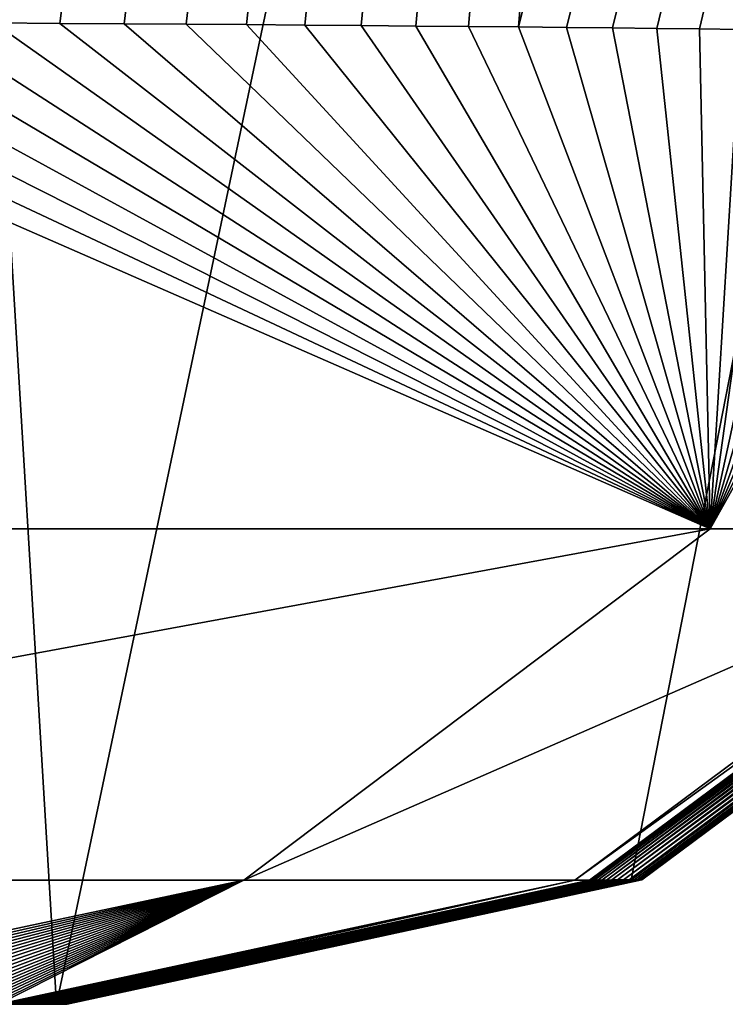
# Model space of a CAD drawing. Units: millimetres. Extents: x -520 to 520, y -10 to 858.
# Drawn here: x 346 to 349, y 720 to 724 of the extents above; entities that cross this region are included whole.
import ezdxf

# ---------------------------------------------------------------- set-up
doc = ezdxf.new("R2010")
doc.units = ezdxf.units.MM
doc.header["$LTSCALE"] = 65.185185
for name, color, linetype in [('111', 7, 'CONTINUOUS'), ('69', 7, 'CONTINUOUS'), ('76', 7, 'CONTINUOUS'), ('94', 7, 'CONTINUOUS')]:
    doc.layers.add(name, color=color, linetype=linetype)

msp = doc.modelspace()

# ---------------------------------------------------------------- linework, layer by layer
at = {"layer": '111', "linetype": 'Continuous'}
for points in [[(338.574, 848.9953), (346.3514, 720), (277.0811, 720), (338.574, 848.9953)], [(338.574, 848.9953), (373.5663, 848.9971), (346.3514, 720), (338.574, 848.9953)], [(373.5663, 848.9971), (348.4177, 720.4471), (346.3514, 720), (373.5663, 848.9971)], [(373.5663, 848.9971), (350.1167, 721.7104), (348.4177, 720.4471), (373.5663, 848.9971)]]:
    msp.add_3dface(points, dxfattribs=at)
at = {"layer": '69', "linetype": 'Continuous'}
for points in [[(343.924, 723.5391, 340.7646), (350.9111, 759.3428, 346.6899), (343.6121, 723.5404, 341.3728), (343.924, 723.5391, 340.7646)], [(344.2277, 723.5378, 340.1566), (350.9111, 759.3428, 346.6899), (343.924, 723.5391, 340.7646), (344.2277, 723.5378, 340.1566)], [(344.5234, 723.5364, 339.5489), (350.9111, 759.3428, 346.6899), (344.2277, 723.5378, 340.1566), (344.5234, 723.5364, 339.5489)], [(344.811, 723.535, 338.9415), (350.9111, 759.3428, 346.6899), (344.5234, 723.5364, 339.5489), (344.811, 723.535, 338.9415)], [(345.0906, 723.5337, 338.3344), (350.9111, 759.3428, 346.6899), (344.811, 723.535, 338.9415), (345.0906, 723.5337, 338.3344)], [(345.3621, 723.5323, 337.7279), (350.9111, 759.3428, 346.6899), (345.0906, 723.5337, 338.3344), (345.3621, 723.5323, 337.7279)], [(345.625, 723.5309, 337.1237), (350.9111, 759.3428, 346.6899), (345.3621, 723.5323, 337.7279), (345.625, 723.5309, 337.1237)], [(345.8793, 723.5294, 336.5217), (350.9111, 759.3428, 346.6899), (345.625, 723.5309, 337.1237), (345.8793, 723.5294, 336.5217)], [(346.1254, 723.528, 335.9214), (350.9111, 759.3428, 346.6899), (345.8793, 723.5294, 336.5217), (346.1254, 723.528, 335.9214)], [(346.3637, 723.5265, 335.3221), (350.9111, 759.3428, 346.6899), (346.1254, 723.528, 335.9214), (346.3637, 723.5265, 335.3221)], [(346.5945, 723.525, 334.7234), (350.9111, 759.3428, 346.6899), (346.3637, 723.5265, 335.3221), (346.5945, 723.525, 334.7234)], [(346.818, 723.5234, 334.1246), (350.9111, 759.3428, 346.6899), (346.5945, 723.525, 334.7234), (346.818, 723.5234, 334.1246)], [(347.0345, 723.5219, 333.5251), (350.9111, 759.3428, 346.6899), (346.818, 723.5234, 334.1246), (347.0345, 723.5219, 333.5251)], [(347.2441, 723.5203, 332.9244), (350.9111, 759.3428, 346.6899), (347.0345, 723.5219, 333.5251), (347.2441, 723.5203, 332.9244)], [(347.447, 723.5186, 332.3218), (350.9111, 759.3428, 346.6899), (347.2441, 723.5203, 332.9244), (347.447, 723.5186, 332.3218)], [(347.6435, 723.517, 331.7167), (350.9111, 759.3428, 346.6899), (347.447, 723.5186, 332.3218), (347.6435, 723.517, 331.7167)], [(347.8323, 723.5153, 331.1125), (350.9111, 759.3428, 346.6899), (347.6435, 723.517, 331.7167), (347.8323, 723.5153, 331.1125)], [(348.0128, 723.5136, 330.5117), (350.9111, 759.3428, 346.6899), (347.8323, 723.5153, 331.1125), (348.0128, 723.5136, 330.5117)], [(357.1449, 759.2816, 331.2899), (350.9111, 759.3428, 346.6899), (348.0128, 723.5136, 330.5117), (357.1449, 759.2816, 331.2899)], [(348.1856, 723.5119, 329.9127), (357.1449, 759.2816, 331.2899), (348.0128, 723.5136, 330.5117), (348.1856, 723.5119, 329.9127)], [(348.3513, 723.5102, 329.314), (357.1449, 759.2816, 331.2899), (348.1856, 723.5119, 329.9127), (348.3513, 723.5102, 329.314)], [(348.5104, 723.5084, 328.7137), (357.1449, 759.2816, 331.2899), (348.3513, 723.5102, 329.314), (348.5104, 723.5084, 328.7137)], [(348.6635, 723.5066, 328.1103), (357.1449, 759.2816, 331.2899), (348.5104, 723.5084, 328.7137), (348.6635, 723.5066, 328.1103)], [(348.8108, 723.5048, 327.5017), (357.1449, 759.2816, 331.2899), (348.6635, 723.5066, 328.1103), (348.8108, 723.5048, 327.5017)]]:
    msp.add_3dface(points, dxfattribs=at)
at = {"layer": '76', "linetype": 'Continuous'}
for points in [[(348.7021, 721.7092, 322.8655), (344.5234, 723.5364, 339.5489), (343.377, 721.7092, 339.5821), (348.7021, 721.7092, 322.8655)], [(344.811, 723.535, 338.9415), (344.5234, 723.5364, 339.5489), (348.7021, 721.7092, 322.8655), (344.811, 723.535, 338.9415)], [(345.0906, 723.5337, 338.3344), (344.811, 723.535, 338.9415), (348.7021, 721.7092, 322.8655), (345.0906, 723.5337, 338.3344)], [(345.3621, 723.5323, 337.7279), (345.0906, 723.5337, 338.3344), (348.7021, 721.7092, 322.8655), (345.3621, 723.5323, 337.7279)], [(345.625, 723.5309, 337.1237), (345.3621, 723.5323, 337.7279), (348.7021, 721.7092, 322.8655), (345.625, 723.5309, 337.1237)], [(345.8793, 723.5294, 336.5217), (345.625, 723.5309, 337.1237), (348.7021, 721.7092, 322.8655), (345.8793, 723.5294, 336.5217)], [(346.1254, 723.528, 335.9214), (345.8793, 723.5294, 336.5217), (348.7021, 721.7092, 322.8655), (346.1254, 723.528, 335.9214)], [(346.3637, 723.5265, 335.3221), (346.1254, 723.528, 335.9214), (348.7021, 721.7092, 322.8655), (346.3637, 723.5265, 335.3221)], [(346.5945, 723.525, 334.7234), (346.3637, 723.5265, 335.3221), (348.7021, 721.7092, 322.8655), (346.5945, 723.525, 334.7234)], [(346.818, 723.5234, 334.1246), (346.5945, 723.525, 334.7234), (348.7021, 721.7092, 322.8655), (346.818, 723.5234, 334.1246)], [(347.0345, 723.5219, 333.5251), (346.818, 723.5234, 334.1246), (348.7021, 721.7092, 322.8655), (347.0345, 723.5219, 333.5251)], [(347.2441, 723.5203, 332.9244), (347.0345, 723.5219, 333.5251), (348.7021, 721.7092, 322.8655), (347.2441, 723.5203, 332.9244)], [(347.447, 723.5186, 332.3218), (347.2441, 723.5203, 332.9244), (348.7021, 721.7092, 322.8655), (347.447, 723.5186, 332.3218)], [(347.6435, 723.517, 331.7167), (347.447, 723.5186, 332.3218), (348.7021, 721.7092, 322.8655), (347.6435, 723.517, 331.7167)], [(347.8323, 723.5153, 331.1125), (347.6435, 723.517, 331.7167), (348.7021, 721.7092, 322.8655), (347.8323, 723.5153, 331.1125)], [(348.0128, 723.5136, 330.5117), (347.8323, 723.5153, 331.1125), (348.7021, 721.7092, 322.8655), (348.0128, 723.5136, 330.5117)], [(348.1856, 723.5119, 329.9127), (348.0128, 723.5136, 330.5117), (348.7021, 721.7092, 322.8655), (348.1856, 723.5119, 329.9127)], [(348.3513, 723.5102, 329.314), (348.1856, 723.5119, 329.9127), (348.7021, 721.7092, 322.8655), (348.3513, 723.5102, 329.314)], [(348.5104, 723.5084, 328.7137), (348.3513, 723.5102, 329.314), (348.7021, 721.7092, 322.8655), (348.5104, 723.5084, 328.7137)], [(348.6635, 723.5066, 328.1103), (348.5104, 723.5084, 328.7137), (348.7021, 721.7092, 322.8655), (348.6635, 723.5066, 328.1103)], [(348.8108, 723.5048, 327.5017), (348.6635, 723.5066, 328.1103), (348.7021, 721.7092, 322.8655), (348.8108, 723.5048, 327.5017)], [(348.9528, 723.503, 326.8863), (348.8108, 723.5048, 327.5017), (348.7021, 721.7092, 322.8655), (348.9528, 723.503, 326.8863)], [(349.0898, 723.5011, 326.2622), (348.9528, 723.503, 326.8863), (348.7021, 721.7092, 322.8655), (349.0898, 723.5011, 326.2622)], [(349.2219, 723.4993, 325.6273), (349.0898, 723.5011, 326.2622), (348.7021, 721.7092, 322.8655), (349.2219, 723.4993, 325.6273)], [(349.3494, 723.4974, 324.9797), (349.2219, 723.4993, 325.6273), (348.7021, 721.7092, 322.8655), (349.3494, 723.4974, 324.9797)], [(349.4721, 723.4954, 324.319), (349.3494, 723.4974, 324.9797), (348.7021, 721.7092, 322.8655), (349.4721, 723.4954, 324.319)], [(349.5897, 723.4935, 323.6463), (349.4721, 723.4954, 324.319), (348.7021, 721.7092, 322.8655), (349.5897, 723.4935, 323.6463)], [(349.7019, 723.4915, 322.963), (349.5897, 723.4935, 323.6463), (348.7021, 721.7092, 322.8655), (349.7019, 723.4915, 322.963)], [(349.9137, 721.7093, 305.6355), (349.7019, 723.4915, 322.963), (348.7021, 721.7092, 322.8655), (349.9137, 721.7093, 305.6355)], [(348.7021, 721.7092, 322.8655), (343.377, 721.7092, 339.5821), (341.8528, 720.4467, 338.8322), (348.7021, 721.7092, 322.8655)], [(347.0251, 720.4467, 322.5947), (348.7021, 721.7092, 322.8655), (341.8528, 720.4467, 338.8322), (347.0251, 720.4467, 322.5947)], [(349.9137, 721.7093, 305.6355), (348.7021, 721.7092, 322.8655), (347.0251, 720.4467, 322.5947), (349.9137, 721.7093, 305.6355)], [(348.2153, 720.4467, 305.6078), (349.9137, 721.7093, 305.6355), (347.0251, 720.4467, 322.5947), (348.2153, 720.4467, 305.6078)], [(349.9668, 721.7093, 288.624), (349.9137, 721.7093, 305.6355), (348.2153, 720.4467, 305.6078), (349.9668, 721.7093, 288.624)], [(348.2682, 720.4467, 288.6228), (349.9668, 721.7093, 288.624), (348.2153, 720.4467, 305.6078), (348.2682, 720.4467, 288.6228)], [(349.9683, 721.7094, 271.6471), (349.9668, 721.7093, 288.624), (348.2682, 720.4467, 288.6228), (349.9683, 721.7094, 271.6471)], [(348.2696, 720.4467, 271.6452), (349.9683, 721.7094, 271.6471), (348.2682, 720.4467, 288.6228), (348.2696, 720.4467, 271.6452)], [(349.9746, 721.7094, 254.6699), (349.9683, 721.7094, 271.6471), (348.2696, 720.4467, 271.6452), (349.9746, 721.7094, 254.6699)], [(348.276, 720.4468, 254.6675), (349.9746, 721.7094, 254.6699), (348.2696, 720.4467, 271.6452), (348.276, 720.4468, 254.6675)], [(349.9841, 721.7094, 237.6925), (349.9746, 721.7094, 254.6699), (348.276, 720.4468, 254.6675), (349.9841, 721.7094, 237.6925)], [(348.2855, 720.4468, 237.6898), (349.9841, 721.7094, 237.6925), (348.276, 720.4468, 254.6675), (348.2855, 720.4468, 237.6898)], [(349.996, 721.7095, 220.7152), (349.9841, 721.7094, 237.6925), (348.2855, 720.4468, 237.6898), (349.996, 721.7095, 220.7152)], [(348.2974, 720.4468, 220.7121), (349.996, 721.7095, 220.7152), (348.2855, 720.4468, 237.6898), (348.2974, 720.4468, 220.7121)], [(350.0105, 721.7095, 203.7378), (349.996, 721.7095, 220.7152), (348.2974, 720.4468, 220.7121), (350.0105, 721.7095, 203.7378)], [(348.3119, 720.4468, 203.7344), (350.0105, 721.7095, 203.7378), (348.2974, 720.4468, 220.7121), (348.3119, 720.4468, 203.7344)], [(350.0275, 721.7095, 186.7604), (350.0105, 721.7095, 203.7378), (348.3119, 720.4468, 203.7344), (350.0275, 721.7095, 186.7604)], [(348.3289, 720.4468, 186.7567), (350.0275, 721.7095, 186.7604), (348.3119, 720.4468, 203.7344), (348.3289, 720.4468, 186.7567)], [(350.0467, 721.7096, 169.7829), (350.0275, 721.7095, 186.7604), (348.3289, 720.4468, 186.7567), (350.0467, 721.7096, 169.7829)], [(348.3481, 720.4469, 169.779), (350.0467, 721.7096, 169.7829), (348.3289, 720.4468, 186.7567), (348.3481, 720.4469, 169.779)], [(350.0674, 721.7096, 152.8054), (350.0467, 721.7096, 169.7829), (348.3481, 720.4469, 169.779), (350.0674, 721.7096, 152.8054)], [(348.3688, 720.4469, 152.8013), (350.0674, 721.7096, 152.8054), (348.3481, 720.4469, 169.779), (348.3688, 720.4469, 152.8013)], [(350.0886, 721.7097, 135.8276), (350.0674, 721.7096, 152.8054), (348.3688, 720.4469, 152.8013), (350.0886, 721.7097, 135.8276)], [(348.3901, 720.4469, 135.8235), (350.0886, 721.7097, 135.8276), (348.3688, 720.4469, 152.8013), (348.3901, 720.4469, 135.8235)], [(350.109, 721.7097, 118.8497), (350.0886, 721.7097, 135.8276), (348.3901, 720.4469, 135.8235), (350.109, 721.7097, 118.8497)], [(348.4105, 720.4469, 118.8457), (350.109, 721.7097, 118.8497), (348.3901, 720.4469, 135.8235), (348.4105, 720.4469, 118.8457)], [(350.1272, 721.7097, 101.8717), (350.109, 721.7097, 118.8497), (348.4105, 720.4469, 118.8457), (350.1272, 721.7097, 101.8717)], [(348.4287, 720.447, 101.8678), (350.1272, 721.7097, 101.8717), (348.4105, 720.4469, 118.8457), (348.4287, 720.447, 101.8678)], [(348.4177, 720.4471), (350.1167, 721.7104), (348.4391, 720.4471, 16.978), (348.4177, 720.4471)], [(350.1417, 721.7098, 84.8934), (350.1272, 721.7097, 101.8717), (348.4287, 720.447, 101.8678), (350.1417, 721.7098, 84.8934)], [(348.4432, 720.447, 84.8899), (350.1417, 721.7098, 84.8934), (348.4287, 720.447, 101.8678), (348.4432, 720.447, 84.8899)], [(350.1167, 721.7104), (350.1376, 721.7099, 16.9788), (348.4391, 720.4471, 16.978), (350.1167, 721.7104)], [(348.4391, 720.4471, 16.978), (350.1376, 721.7099, 16.9788), (348.4515, 720.447, 33.956), (348.4391, 720.4471, 16.978)], [(350.1512, 721.7098, 67.9149), (350.1417, 721.7098, 84.8934), (348.4432, 720.447, 84.8899), (350.1512, 721.7098, 67.9149)], [(348.4527, 720.447, 67.912), (350.1512, 721.7098, 67.9149), (348.4432, 720.447, 84.8899), (348.4527, 720.447, 67.912)], [(350.1376, 721.7099, 16.9788), (350.15, 721.7099, 33.9576), (348.4515, 720.447, 33.956), (350.1376, 721.7099, 16.9788)], [(348.4515, 720.447, 33.956), (350.15, 721.7099, 33.9576), (348.4558, 720.447, 50.934), (348.4515, 720.447, 33.956)], [(350.1543, 721.7099, 50.9363), (350.1512, 721.7098, 67.9149), (348.4527, 720.447, 67.912), (350.1543, 721.7099, 50.9363)], [(348.4558, 720.447, 50.934), (350.1543, 721.7099, 50.9363), (348.4527, 720.447, 67.912), (348.4558, 720.447, 50.934)], [(350.15, 721.7099, 33.9576), (350.1543, 721.7099, 50.9363), (348.4558, 720.447, 50.934), (350.15, 721.7099, 33.9576)], [(347.0251, 720.4467, 322.5947), (341.8528, 720.4467, 338.8322), (344.9236, 720, 322.6454), (347.0251, 720.4467, 322.5947)], [(345.0285, 720, 321.9943), (347.0251, 720.4467, 322.5947), (344.9236, 720, 322.6454), (345.0285, 720, 321.9943)], [(345.1275, 720, 321.3346), (347.0251, 720.4467, 322.5947), (345.0285, 720, 321.9943), (345.1275, 720, 321.3346)], [(345.2208, 720, 320.6661), (347.0251, 720.4467, 322.5947), (345.1275, 720, 321.3346), (345.2208, 720, 320.6661)], [(345.3087, 720, 319.9887), (347.0251, 720.4467, 322.5947), (345.2208, 720, 320.6661), (345.3087, 720, 319.9887)], [(345.3914, 720, 319.3023), (347.0251, 720.4467, 322.5947), (345.3087, 720, 319.9887), (345.3914, 720, 319.3023)], [(345.4693, 720, 318.6067), (347.0251, 720.4467, 322.5947), (345.3914, 720, 319.3023), (345.4693, 720, 318.6067)], [(345.5425, 720, 317.9018), (347.0251, 720.4467, 322.5947), (345.4693, 720, 318.6067), (345.5425, 720, 317.9018)], [(345.6114, 720, 317.1875), (347.0251, 720.4467, 322.5947), (345.5425, 720, 317.9018), (345.6114, 720, 317.1875)], [(345.6761, 720, 316.4637), (347.0251, 720.4467, 322.5947), (345.6114, 720, 317.1875), (345.6761, 720, 316.4637)], [(345.737, 720, 315.7301), (347.0251, 720.4467, 322.5947), (345.6761, 720, 316.4637), (345.737, 720, 315.7301)], [(345.7933, 720, 314.9866), (347.0251, 720.4467, 322.5947), (345.737, 720, 315.7301), (345.7933, 720, 314.9866)], [(345.844, 720, 314.233), (347.0251, 720.4467, 322.5947), (345.7933, 720, 314.9866), (345.844, 720, 314.233)], [(345.8893, 720, 313.4695), (347.0251, 720.4467, 322.5947), (345.844, 720, 314.233), (345.8893, 720, 313.4695)], [(345.93, 720, 312.6964), (347.0251, 720.4467, 322.5947), (345.8893, 720, 313.4695), (345.93, 720, 312.6964)], [(345.9664, 720, 311.9141), (347.0251, 720.4467, 322.5947), (345.93, 720, 312.6964), (345.9664, 720, 311.9141)], [(345.9991, 720, 311.1228), (347.0251, 720.4467, 322.5947), (345.9664, 720, 311.9141), (345.9991, 720, 311.1228)], [(346.0287, 720, 310.3227), (347.0251, 720.4467, 322.5947), (345.9991, 720, 311.1228), (346.0287, 720, 310.3227)], [(346.0556, 720, 309.5143), (347.0251, 720.4467, 322.5947), (346.0287, 720, 310.3227), (346.0556, 720, 309.5143)], [(346.0805, 720, 308.6977), (347.0251, 720.4467, 322.5947), (346.0556, 720, 309.5143), (346.0805, 720, 308.6977)], [(346.1037, 720, 307.8733), (347.0251, 720.4467, 322.5947), (346.0805, 720, 308.6977), (346.1037, 720, 307.8733)], [(346.1252, 720, 307.041), (347.0251, 720.4467, 322.5947), (346.1037, 720, 307.8733), (346.1252, 720, 307.041)], [(346.1428, 720, 306.1998), (347.0251, 720.4467, 322.5947), (346.1252, 720, 307.041), (346.1428, 720, 306.1998)], [(348.2153, 720.4467, 305.6078), (347.0251, 720.4467, 322.5947), (346.1428, 720, 306.1998), (348.2153, 720.4467, 305.6078)], [(346.1569, 720, 305.3497), (348.2153, 720.4467, 305.6078), (346.1428, 720, 306.1998), (346.1569, 720, 305.3497)], [(346.1679, 720, 304.4911), (348.2153, 720.4467, 305.6078), (346.1569, 720, 305.3497), (346.1679, 720, 304.4911)], [(346.1763, 720, 303.6241), (348.2153, 720.4467, 305.6078), (346.1679, 720, 304.4911), (346.1763, 720, 303.6241)], [(346.1828, 720, 302.7489), (348.2153, 720.4467, 305.6078), (346.1763, 720, 303.6241), (346.1828, 720, 302.7489)], [(346.1878, 720, 301.8658), (348.2153, 720.4467, 305.6078), (346.1828, 720, 302.7489), (346.1878, 720, 301.8658)], [(346.1918, 720, 300.975), (348.2153, 720.4467, 305.6078), (346.1878, 720, 301.8658), (346.1918, 720, 300.975)], [(346.1954, 720, 300.0767), (348.2153, 720.4467, 305.6078), (346.1918, 720, 300.975), (346.1954, 720, 300.0767)], [(346.1991, 720, 299.1711), (348.2153, 720.4467, 305.6078), (346.1954, 720, 300.0767), (346.1991, 720, 299.1711)], [(346.2032, 720, 298.2584), (348.2153, 720.4467, 305.6078), (346.1991, 720, 299.1711), (346.2032, 720, 298.2584)], [(346.2024, 720, 279.4723), (348.2682, 720.4467, 288.6228), (346.2023, 720, 280.2109), (346.2024, 720, 279.4723)], [(346.2023, 720, 280.2109), (348.2682, 720.4467, 288.6228), (346.2023, 720, 280.5305), (346.2023, 720, 280.2109)], [(346.2023, 720, 280.5305), (348.2682, 720.4467, 288.6228), (346.2023, 720, 281.5804), (346.2023, 720, 280.5305)], [(346.2023, 720, 281.5804), (348.2682, 720.4467, 288.6228), (346.2023, 720, 282.6222), (346.2023, 720, 281.5804)], [(346.2023, 720, 282.6222), (348.2682, 720.4467, 288.6228), (346.2023, 720, 283.656), (346.2023, 720, 282.6222)], [(346.2023, 720, 283.656), (348.2682, 720.4467, 288.6228), (346.2024, 720, 284.682), (346.2023, 720, 283.656)], [(348.2682, 720.4467, 288.6228), (348.2153, 720.4467, 305.6078), (346.2024, 720, 288.7106), (348.2682, 720.4467, 288.6228)], [(346.2025, 720, 278.4057), (348.2682, 720.4467, 288.6228), (346.2024, 720, 279.4723), (346.2025, 720, 278.4057)], [(346.2024, 720, 284.682), (348.2682, 720.4467, 288.6228), (346.2024, 720, 285.7004), (346.2024, 720, 284.682)], [(346.2024, 720, 285.7004), (348.2682, 720.4467, 288.6228), (346.2024, 720, 286.7111), (346.2024, 720, 285.7004)], [(346.2024, 720, 286.7111), (348.2682, 720.4467, 288.6228), (346.2024, 720, 287.7145), (346.2024, 720, 286.7111)], [(346.2024, 720, 287.7145), (348.2682, 720.4467, 288.6228), (346.2024, 720, 288.7106), (346.2024, 720, 287.7145)], [(346.2024, 720, 288.7106), (348.2153, 720.4467, 305.6078), (346.2026, 720, 289.6995), (346.2024, 720, 288.7106)], [(346.2026, 720, 277.3311), (348.2682, 720.4467, 288.6228), (346.2025, 720, 278.4057), (346.2026, 720, 277.3311)], [(346.2028, 720, 276.249), (348.2682, 720.4467, 288.6228), (346.2026, 720, 277.3311), (346.2028, 720, 276.249)], [(346.2026, 720, 289.6995), (348.2153, 720.4467, 305.6078), (346.2034, 720, 290.6808), (346.2026, 720, 289.6995)], [(346.203, 720, 275.159), (348.2682, 720.4467, 288.6228), (346.2028, 720, 276.249), (346.203, 720, 275.159)], [(346.2032, 720, 274.0611), (348.2682, 720.4467, 288.6228), (346.203, 720, 275.159), (346.2032, 720, 274.0611)], [(346.2035, 720, 272.955), (348.2682, 720.4467, 288.6228), (346.2032, 720, 274.0611), (346.2035, 720, 272.955)], [(346.2062, 720, 297.338), (348.2153, 720.4467, 305.6078), (346.2032, 720, 298.2584), (346.2062, 720, 297.338)], [(346.2034, 720, 290.6808), (348.2153, 720.4467, 305.6078), (346.2047, 720, 291.6547), (346.2034, 720, 290.6808)], [(346.2037, 720, 271.8405), (348.2682, 720.4467, 288.6228), (346.2035, 720, 272.955), (346.2037, 720, 271.8405)], [(348.2696, 720.4467, 271.6452), (348.2682, 720.4467, 288.6228), (346.2037, 720, 271.8405), (348.2696, 720.4467, 271.6452)], [(346.204, 720, 270.7175), (348.2696, 720.4467, 271.6452), (346.2037, 720, 271.8405), (346.204, 720, 270.7175)], [(346.2043, 720, 269.5857), (348.2696, 720.4467, 271.6452), (346.204, 720, 270.7175), (346.2043, 720, 269.5857)], [(346.2046, 720, 268.445), (348.2696, 720.4467, 271.6452), (346.2043, 720, 269.5857), (346.2046, 720, 268.445)], [(346.205, 720, 267.2951), (348.2696, 720.4467, 271.6452), (346.2046, 720, 268.445), (346.205, 720, 267.2951)], [(346.2047, 720, 291.6547), (348.2153, 720.4467, 305.6078), (346.206, 720, 292.621), (346.2047, 720, 291.6547)], [(346.2054, 720, 266.1363), (348.2696, 720.4467, 271.6452), (346.205, 720, 267.2951), (346.2054, 720, 266.1363)], [(346.2058, 720, 264.9693), (348.2696, 720.4467, 271.6452), (346.2054, 720, 266.1363), (346.2058, 720, 264.9693)], [(346.2062, 720, 263.7939), (348.2696, 720.4467, 271.6452), (346.2058, 720, 264.9693), (346.2062, 720, 263.7939)], [(346.206, 720, 292.621), (348.2153, 720.4467, 305.6078), (346.2073, 720, 293.5797), (346.206, 720, 292.621)], [(346.2066, 720, 262.6099), (348.2696, 720.4467, 271.6452), (346.2062, 720, 263.7939), (346.2066, 720, 262.6099)], [(346.2079, 720, 296.41), (348.2153, 720.4467, 305.6078), (346.2062, 720, 297.338), (346.2079, 720, 296.41)], [(346.2071, 720, 261.4171), (348.2696, 720.4467, 271.6452), (346.2066, 720, 262.6099), (346.2071, 720, 261.4171)], [(346.2076, 720, 260.2153), (348.2696, 720.4467, 271.6452), (346.2071, 720, 261.4171), (346.2076, 720, 260.2153)], [(346.2073, 720, 293.5797), (348.2153, 720.4467, 305.6078), (346.2082, 720, 294.5308), (346.2073, 720, 293.5797)], [(346.2081, 720, 259.0042), (348.2696, 720.4467, 271.6452), (346.2076, 720, 260.2153), (346.2081, 720, 259.0042)], [(346.2084, 720, 295.4742), (348.2153, 720.4467, 305.6078), (346.2079, 720, 296.41), (346.2084, 720, 295.4742)], [(346.2086, 720, 257.7837), (348.2696, 720.4467, 271.6452), (346.2081, 720, 259.0042), (346.2086, 720, 257.7837)], [(346.2082, 720, 294.5308), (348.2153, 720.4467, 305.6078), (346.2084, 720, 295.4742), (346.2082, 720, 294.5308)], [(346.2092, 720, 256.5536), (348.2696, 720.4467, 271.6452), (346.2086, 720, 257.7837), (346.2092, 720, 256.5536)], [(346.2098, 720, 255.3136), (348.2696, 720.4467, 271.6452), (346.2092, 720, 256.5536), (346.2098, 720, 255.3136)], [(348.276, 720.4468, 254.6675), (348.2696, 720.4467, 271.6452), (346.2098, 720, 255.3136), (348.276, 720.4468, 254.6675)], [(346.2104, 720, 254.0637), (348.276, 720.4468, 254.6675), (346.2098, 720, 255.3136), (346.2104, 720, 254.0637)], [(346.211, 720, 252.8048), (348.276, 720.4468, 254.6675), (346.2104, 720, 254.0637), (346.211, 720, 252.8048)], [(346.2116, 720, 251.537), (348.276, 720.4468, 254.6675), (346.211, 720, 252.8048), (346.2116, 720, 251.537)], [(346.2123, 720, 250.2599), (348.276, 720.4468, 254.6675), (346.2116, 720, 251.537), (346.2123, 720, 250.2599)], [(346.2129, 720, 248.9733), (348.276, 720.4468, 254.6675), (346.2123, 720, 250.2599), (346.2129, 720, 248.9733)], [(346.2136, 720, 247.677), (348.276, 720.4468, 254.6675), (346.2129, 720, 248.9733), (346.2136, 720, 247.677)], [(346.2144, 720, 246.3707), (348.276, 720.4468, 254.6675), (346.2136, 720, 247.677), (346.2144, 720, 246.3707)], [(346.2151, 720, 245.0542), (348.276, 720.4468, 254.6675), (346.2144, 720, 246.3707), (346.2151, 720, 245.0542)], [(346.2159, 720, 243.7273), (348.276, 720.4468, 254.6675), (346.2151, 720, 245.0542), (346.2159, 720, 243.7273)], [(346.2167, 720, 242.3897), (348.276, 720.4468, 254.6675), (346.2159, 720, 243.7273), (346.2167, 720, 242.3897)], [(346.2175, 720, 241.0414), (348.276, 720.4468, 254.6675), (346.2167, 720, 242.3897), (346.2175, 720, 241.0414)], [(346.2183, 720, 239.6832), (348.276, 720.4468, 254.6675), (346.2175, 720, 241.0414), (346.2183, 720, 239.6832)], [(346.2191, 720, 238.3152), (348.276, 720.4468, 254.6675), (346.2183, 720, 239.6832), (346.2191, 720, 238.3152)], [(348.2855, 720.4468, 237.6898), (348.276, 720.4468, 254.6675), (346.2191, 720, 238.3152), (348.2855, 720.4468, 237.6898)], [(346.22, 720, 236.9373), (348.2855, 720.4468, 237.6898), (346.2191, 720, 238.3152), (346.22, 720, 236.9373)], [(346.2209, 720, 235.5492), (348.2855, 720.4468, 237.6898), (346.22, 720, 236.9373), (346.2209, 720, 235.5492)], [(346.2218, 720, 234.1506), (348.2855, 720.4468, 237.6898), (346.2209, 720, 235.5492), (346.2218, 720, 234.1506)], [(346.2227, 720, 232.7412), (348.2855, 720.4468, 237.6898), (346.2218, 720, 234.1506), (346.2227, 720, 232.7412)], [(346.2237, 720, 231.3208), (348.2855, 720.4468, 237.6898), (346.2227, 720, 232.7412), (346.2237, 720, 231.3208)], [(346.2247, 720, 229.8891), (348.2855, 720.4468, 237.6898), (346.2237, 720, 231.3208), (346.2247, 720, 229.8891)], [(346.2257, 720, 228.446), (348.2855, 720.4468, 237.6898), (346.2247, 720, 229.8891), (346.2257, 720, 228.446)], [(346.2267, 720, 226.991), (348.2855, 720.4468, 237.6898), (346.2257, 720, 228.446), (346.2267, 720, 226.991)], [(346.2278, 720, 225.5252), (348.2855, 720.4468, 237.6898), (346.2267, 720, 226.991), (346.2278, 720, 225.5252)], [(346.2289, 720, 224.0488), (348.2855, 720.4468, 237.6898), (346.2278, 720, 225.5252), (346.2289, 720, 224.0488)], [(346.23, 720, 222.5617), (348.2855, 720.4468, 237.6898), (346.2289, 720, 224.0488), (346.23, 720, 222.5617)], [(346.2312, 720, 221.0636), (348.2855, 720.4468, 237.6898), (346.23, 720, 222.5617), (346.2312, 720, 221.0636)], [(348.2974, 720.4468, 220.7121), (348.2855, 720.4468, 237.6898), (346.2312, 720, 221.0636), (348.2974, 720.4468, 220.7121)], [(346.2323, 720, 219.5541), (348.2974, 720.4468, 220.7121), (346.2312, 720, 221.0636), (346.2323, 720, 219.5541)], [(346.2335, 720, 218.033), (348.2974, 720.4468, 220.7121), (346.2323, 720, 219.5541), (346.2335, 720, 218.033)], [(346.2348, 720, 216.5001), (348.2974, 720.4468, 220.7121), (346.2335, 720, 218.033), (346.2348, 720, 216.5001)], [(346.236, 720, 214.9549), (348.2974, 720.4468, 220.7121), (346.2348, 720, 216.5001), (346.236, 720, 214.9549)], [(346.2373, 720, 213.3974), (348.2974, 720.4468, 220.7121), (346.236, 720, 214.9549), (346.2373, 720, 213.3974)], [(346.2386, 720, 211.8271), (348.2974, 720.4468, 220.7121), (346.2373, 720, 213.3974), (346.2386, 720, 211.8271)], [(346.24, 720, 210.2446), (348.2974, 720.4468, 220.7121), (346.2386, 720, 211.8271), (346.24, 720, 210.2446)], [(346.2401, 720, 210.1404), (348.2974, 720.4468, 220.7121), (346.24, 720, 210.2446), (346.2401, 720, 210.1404)], [(346.2414, 720, 208.6509), (348.2974, 720.4468, 220.7121), (346.2401, 720, 210.1404), (346.2414, 720, 208.6509)], [(346.2428, 720, 207.0455), (348.2974, 720.4468, 220.7121), (346.2414, 720, 208.6509), (346.2428, 720, 207.0455)], [(346.2443, 720, 205.4282), (348.2974, 720.4468, 220.7121), (346.2428, 720, 207.0455), (346.2443, 720, 205.4282)], [(346.2458, 720, 203.7986), (348.2974, 720.4468, 220.7121), (346.2443, 720, 205.4282), (346.2458, 720, 203.7986)], [(348.3119, 720.4468, 203.7344), (348.2974, 720.4468, 220.7121), (346.2458, 720, 203.7986), (348.3119, 720.4468, 203.7344)], [(346.2473, 720, 202.1565), (348.3119, 720.4468, 203.7344), (346.2458, 720, 203.7986), (346.2473, 720, 202.1565)], [(346.2489, 720, 200.5016), (348.3119, 720.4468, 203.7344), (346.2473, 720, 202.1565), (346.2489, 720, 200.5016)], [(346.2505, 720, 198.8336), (348.3119, 720.4468, 203.7344), (346.2489, 720, 200.5016), (346.2505, 720, 198.8336)], [(346.2521, 720, 197.152), (348.3119, 720.4468, 203.7344), (346.2505, 720, 198.8336), (346.2521, 720, 197.152)], [(346.2538, 720, 195.4568), (348.3119, 720.4468, 203.7344), (346.2521, 720, 197.152), (346.2538, 720, 195.4568)], [(346.2555, 720, 193.748), (348.3119, 720.4468, 203.7344), (346.2538, 720, 195.4568), (346.2555, 720, 193.748)], [(346.2573, 720, 192.0269), (348.3119, 720.4468, 203.7344), (346.2555, 720, 193.748), (346.2573, 720, 192.0269)], [(346.2591, 720, 190.2933), (348.3119, 720.4468, 203.7344), (346.2573, 720, 192.0269), (346.2591, 720, 190.2933)], [(346.2609, 720, 188.5468), (348.3119, 720.4468, 203.7344), (346.2591, 720, 190.2933), (346.2609, 720, 188.5468)], [(346.2628, 720, 186.7871), (348.3119, 720.4468, 203.7344), (346.2609, 720, 188.5468), (346.2628, 720, 186.7871)], [(348.3289, 720.4468, 186.7567), (348.3119, 720.4468, 203.7344), (346.2628, 720, 186.7871), (348.3289, 720.4468, 186.7567)], [(346.2647, 720, 185.0138), (348.3289, 720.4468, 186.7567), (346.2628, 720, 186.7871), (346.2647, 720, 185.0138)], [(346.2666, 720, 183.2267), (348.3289, 720.4468, 186.7567), (346.2647, 720, 185.0138), (346.2666, 720, 183.2267)], [(346.2686, 720, 181.4253), (348.3289, 720.4468, 186.7567), (346.2666, 720, 183.2267), (346.2686, 720, 181.4253)], [(346.2706, 720, 179.6093), (348.3289, 720.4468, 186.7567), (346.2686, 720, 181.4253), (346.2706, 720, 179.6093)], [(346.2727, 720, 177.7785), (348.3289, 720.4468, 186.7567), (346.2706, 720, 179.6093), (346.2727, 720, 177.7785)], [(346.2748, 720, 175.9327), (348.3289, 720.4468, 186.7567), (346.2727, 720, 177.7785), (346.2748, 720, 175.9327)], [(346.2769, 720, 174.0734), (348.3289, 720.4468, 186.7567), (346.2748, 720, 175.9327), (346.2769, 720, 174.0734)], [(346.2791, 720, 172.2005), (348.3289, 720.4468, 186.7567), (346.2769, 720, 174.0734), (346.2791, 720, 172.2005)], [(346.2813, 720, 170.3138), (348.3289, 720.4468, 186.7567), (346.2791, 720, 172.2005), (346.2813, 720, 170.3138)], [(348.3481, 720.4469, 169.779), (348.3289, 720.4468, 186.7567), (346.2813, 720, 170.3138), (348.3481, 720.4469, 169.779)], [(346.2836, 720, 168.4127), (348.3481, 720.4469, 169.779), (346.2813, 720, 170.3138), (346.2836, 720, 168.4127)], [(346.2859, 720, 166.497), (348.3481, 720.4469, 169.779), (346.2836, 720, 168.4127), (346.2859, 720, 166.497)], [(346.2882, 720, 164.5662), (348.3481, 720.4469, 169.779), (346.2859, 720, 166.497), (346.2882, 720, 164.5662)], [(346.2906, 720, 162.62), (348.3481, 720.4469, 169.779), (346.2882, 720, 164.5662), (346.2906, 720, 162.62)], [(346.293, 720, 160.6581), (348.3481, 720.4469, 169.779), (346.2906, 720, 162.62), (346.293, 720, 160.6581)], [(346.2954, 720, 158.6799), (348.3481, 720.4469, 169.779), (346.293, 720, 160.6581), (346.2954, 720, 158.6799)], [(346.2978, 720, 156.6854), (348.3481, 720.4469, 169.779), (346.2954, 720, 158.6799), (346.2978, 720, 156.6854)], [(346.3003, 720, 154.676), (348.3481, 720.4469, 169.779), (346.2978, 720, 156.6854), (346.3003, 720, 154.676)], [(348.3688, 720.4469, 152.8013), (348.3481, 720.4469, 169.779), (346.3003, 720, 154.676), (348.3688, 720.4469, 152.8013)], [(346.3028, 720, 152.6518), (348.3688, 720.4469, 152.8013), (346.3003, 720, 154.676), (346.3028, 720, 152.6518)], [(346.3054, 720, 150.6126), (348.3688, 720.4469, 152.8013), (346.3028, 720, 152.6518), (346.3054, 720, 150.6126)], [(346.308, 720, 148.558), (348.3688, 720.4469, 152.8013), (346.3054, 720, 150.6126), (346.308, 720, 148.558)], [(346.3106, 720, 146.4874), (348.3688, 720.4469, 152.8013), (346.308, 720, 148.558), (346.3106, 720, 146.4874)], [(346.3132, 720, 144.4006), (348.3688, 720.4469, 152.8013), (346.3106, 720, 146.4874), (346.3132, 720, 144.4006)], [(346.3158, 720, 142.2971), (348.3688, 720.4469, 152.8013), (346.3132, 720, 144.4006), (346.3158, 720, 142.2971)], [(346.3185, 720, 140.1764), (348.3688, 720.4469, 152.8013), (346.3158, 720, 142.2971), (346.3185, 720, 140.1764)], [(346.3186, 720, 140.0704), (348.3688, 720.4469, 152.8013), (346.3185, 720, 140.1764), (346.3186, 720, 140.0704)], [(346.3211, 720, 138.0383), (348.3688, 720.4469, 152.8013), (346.3186, 720, 140.0704), (346.3211, 720, 138.0383)], [(346.3237, 720, 135.8823), (348.3688, 720.4469, 152.8013), (346.3211, 720, 138.0383), (346.3237, 720, 135.8823)], [(348.3901, 720.4469, 135.8235), (348.3688, 720.4469, 152.8013), (346.3237, 720, 135.8823), (348.3901, 720.4469, 135.8235)], [(346.3264, 720, 133.7095), (348.3901, 720.4469, 135.8235), (346.3237, 720, 135.8823), (346.3264, 720, 133.7095)], [(346.3291, 720, 131.5209), (348.3901, 720.4469, 135.8235), (346.3264, 720, 133.7095), (346.3291, 720, 131.5209)], [(346.3318, 720, 129.316), (348.3901, 720.4469, 135.8235), (346.3291, 720, 131.5209), (346.3318, 720, 129.316)], [(346.3345, 720, 127.0943), (348.3901, 720.4469, 135.8235), (346.3318, 720, 129.316), (346.3345, 720, 127.0943)], [(346.3372, 720, 124.8554), (348.3901, 720.4469, 135.8235), (346.3345, 720, 127.0943), (346.3372, 720, 124.8554)], [(346.3399, 720, 122.5989), (348.3901, 720.4469, 135.8235), (346.3372, 720, 124.8554), (346.3399, 720, 122.5989)], [(346.3426, 720, 120.3242), (348.3901, 720.4469, 135.8235), (346.3399, 720, 122.5989), (346.3426, 720, 120.3242)], [(348.4105, 720.4469, 118.8457), (348.3901, 720.4469, 135.8235), (346.3426, 720, 120.3242), (348.4105, 720.4469, 118.8457)], [(346.3452, 720, 118.031), (348.4105, 720.4469, 118.8457), (346.3426, 720, 120.3242), (346.3452, 720, 118.031)], [(346.3478, 720, 115.7188), (348.4105, 720.4469, 118.8457), (346.3452, 720, 118.031), (346.3478, 720, 115.7188)], [(346.3503, 720, 113.3871), (348.4105, 720.4469, 118.8457), (346.3478, 720, 115.7188), (346.3503, 720, 113.3871)], [(346.3528, 720, 111.0367), (348.4105, 720.4469, 118.8457), (346.3503, 720, 113.3871), (346.3528, 720, 111.0367)], [(346.3514, 720), (348.4177, 720.4471), (346.3558, 720, 3.2277), (346.3514, 720)], [(346.3553, 720, 108.6691), (348.4105, 720.4469, 118.8457), (346.3528, 720, 111.0367), (346.3553, 720, 108.6691)], [(346.3578, 720, 106.2838), (348.4105, 720.4469, 118.8457), (346.3553, 720, 108.6691), (346.3578, 720, 106.2838)], [(348.4177, 720.4471), (348.4391, 720.4471, 16.978), (346.3558, 720, 3.2277), (348.4177, 720.4471)], [(346.3558, 720, 3.2277), (348.4391, 720.4471, 16.978), (346.36, 720, 6.4312), (346.3558, 720, 3.2277)], [(346.3603, 720, 103.8803), (348.4105, 720.4469, 118.8457), (346.3578, 720, 106.2838), (346.3603, 720, 103.8803)], [(346.36, 720, 6.4312), (348.4391, 720.4471, 16.978), (346.3638, 720, 9.6105), (346.36, 720, 6.4312)], [(348.4287, 720.447, 101.8678), (348.4105, 720.4469, 118.8457), (346.3603, 720, 103.8803), (348.4287, 720.447, 101.8678)], [(346.3628, 720, 101.4581), (348.4287, 720.447, 101.8678), (346.3603, 720, 103.8803), (346.3628, 720, 101.4581)], [(346.3652, 720, 99.0168), (348.4287, 720.447, 101.8678), (346.3628, 720, 101.4581), (346.3652, 720, 99.0168)], [(346.3638, 720, 9.6105), (348.4391, 720.4471, 16.978), (346.3675, 720, 12.7656), (346.3638, 720, 9.6105)], [(346.3675, 720, 96.5559), (348.4287, 720.447, 101.8678), (346.3652, 720, 99.0168), (346.3675, 720, 96.5559)], [(346.3675, 720, 12.7656), (348.4391, 720.4471, 16.978), (346.3708, 720, 15.8965), (346.3675, 720, 12.7656)], [(346.3697, 720, 94.0748), (348.4287, 720.447, 101.8678), (346.3675, 720, 96.5559), (346.3697, 720, 94.0748)], [(346.3718, 720, 91.573), (348.4287, 720.447, 101.8678), (346.3697, 720, 94.0748), (346.3718, 720, 91.573)], [(346.3708, 720, 15.8965), (348.4391, 720.4471, 16.978), (346.3739, 720, 19.0032), (346.3708, 720, 15.8965)], [(346.3737, 720, 89.0501), (348.4287, 720.447, 101.8678), (346.3718, 720, 91.573), (346.3737, 720, 89.0501)], [(346.3756, 720, 86.5063), (348.4287, 720.447, 101.8678), (346.3737, 720, 89.0501), (346.3756, 720, 86.5063)], [(348.4391, 720.4471, 16.978), (348.4515, 720.447, 33.956), (346.3739, 720, 19.0032), (348.4391, 720.4471, 16.978)], [(346.3739, 720, 19.0032), (348.4515, 720.447, 33.956), (346.3767, 720, 22.0857), (346.3739, 720, 19.0032)], [(348.4432, 720.447, 84.8899), (348.4287, 720.447, 101.8678), (346.3756, 720, 86.5063), (348.4432, 720.447, 84.8899)], [(346.3774, 720, 83.9436), (348.4432, 720.447, 84.8899), (346.3756, 720, 86.5063), (346.3774, 720, 83.9436)], [(346.3767, 720, 22.0857), (348.4515, 720.447, 33.956), (346.3792, 720, 25.144), (346.3767, 720, 22.0857)], [(346.3791, 720, 81.3618), (348.4432, 720.447, 84.8899), (346.3774, 720, 83.9436), (346.3791, 720, 81.3618)], [(346.3808, 720, 78.7603), (348.4432, 720.447, 84.8899), (346.3791, 720, 81.3618), (346.3808, 720, 78.7603)], [(346.3792, 720, 25.144), (348.4515, 720.447, 33.956), (346.3815, 720, 28.1781), (346.3792, 720, 25.144)], [(346.3824, 720, 76.1385), (348.4432, 720.447, 84.8899), (346.3808, 720, 78.7603), (346.3824, 720, 76.1385)], [(346.3815, 720, 28.1781), (348.4515, 720.447, 33.956), (346.3835, 720, 31.188), (346.3815, 720, 28.1781)], [(346.3839, 720, 73.4959), (348.4432, 720.447, 84.8899), (346.3824, 720, 76.1385), (346.3839, 720, 73.4959)], [(346.3835, 720, 31.188), (348.4515, 720.447, 33.956), (346.3852, 720, 34.173), (346.3835, 720, 31.188)], [(346.3852, 720, 70.8319), (348.4432, 720.447, 84.8899), (346.3839, 720, 73.4959), (346.3852, 720, 70.8319)], [(348.4515, 720.447, 33.956), (348.4558, 720.447, 50.934), (346.3852, 720, 34.173), (348.4515, 720.447, 33.956)], [(346.3852, 720, 34.173), (348.4558, 720.447, 50.934), (346.3866, 720, 37.1323), (346.3852, 720, 34.173)], [(346.3855, 720, 70.0024), (348.4432, 720.447, 84.8899), (346.3852, 720, 70.8319), (346.3855, 720, 70.0024)], [(346.3863, 720, 68.146), (348.4432, 720.447, 84.8899), (346.3855, 720, 70.0024), (346.3863, 720, 68.146)], [(348.4527, 720.447, 67.912), (348.4432, 720.447, 84.8899), (346.3863, 720, 68.146), (348.4527, 720.447, 67.912)], [(346.3872, 720, 65.4377), (348.4527, 720.447, 67.912), (346.3863, 720, 68.146), (346.3872, 720, 65.4377)], [(346.3866, 720, 37.1323), (348.4558, 720.447, 50.934), (346.3876, 720, 40.0663), (346.3866, 720, 37.1323)], [(346.388, 720, 62.7063), (348.4527, 720.447, 67.912), (346.3872, 720, 65.4377), (346.388, 720, 62.7063)], [(346.3876, 720, 40.0663), (348.4558, 720.447, 50.934), (346.3884, 720, 42.9757), (346.3876, 720, 40.0663)], [(346.3885, 720, 59.9517), (348.4527, 720.447, 67.912), (346.388, 720, 62.7063), (346.3885, 720, 59.9517)], [(346.3884, 720, 42.9757), (348.4558, 720.447, 50.934), (346.3889, 720, 45.8612), (346.3884, 720, 42.9757)], [(346.3888, 720, 57.1764), (348.4527, 720.447, 67.912), (346.3885, 720, 59.9517), (346.3888, 720, 57.1764)], [(346.3891, 720, 54.3803), (348.4527, 720.447, 67.912), (346.3888, 720, 57.1764), (346.3891, 720, 54.3803)], [(346.3889, 720, 45.8612), (348.4558, 720.447, 50.934), (346.3891, 720, 48.7233), (346.3889, 720, 45.8612)], [(346.3891, 720, 48.7233), (348.4558, 720.447, 50.934), (346.3892, 720, 51.5628), (346.3891, 720, 48.7233)], [(346.3892, 720, 51.5628), (348.4527, 720.447, 67.912), (346.3891, 720, 54.3803), (346.3892, 720, 51.5628)], [(348.4558, 720.447, 50.934), (348.4527, 720.447, 67.912), (346.3892, 720, 51.5628), (348.4558, 720.447, 50.934)]]:
    msp.add_3dface(points, dxfattribs=at)
at = {"layer": '94', "linetype": 'Continuous'}
for points in [[(346.3514, 720), (277.1084, 720, 70), (277.0811, 720), (346.3514, 720)], [(346.3514, 720), (346.3558, 720, 3.2277), (277.1084, 720, 70), (346.3514, 720)], [(346.3558, 720, 3.2277), (346.36, 720, 6.4312), (277.1084, 720, 70), (346.3558, 720, 3.2277)], [(346.36, 720, 6.4312), (346.3638, 720, 9.6105), (277.1084, 720, 70), (346.36, 720, 6.4312)], [(346.3638, 720, 9.6105), (346.3675, 720, 12.7656), (277.1084, 720, 70), (346.3638, 720, 9.6105)], [(346.3675, 720, 12.7656), (346.3708, 720, 15.8965), (277.1084, 720, 70), (346.3675, 720, 12.7656)], [(346.3708, 720, 15.8965), (346.3739, 720, 19.0032), (277.1084, 720, 70), (346.3708, 720, 15.8965)], [(346.3739, 720, 19.0032), (346.3767, 720, 22.0857), (277.1084, 720, 70), (346.3739, 720, 19.0032)], [(346.3767, 720, 22.0857), (346.3792, 720, 25.144), (277.1084, 720, 70), (346.3767, 720, 22.0857)], [(346.3792, 720, 25.144), (346.3815, 720, 28.1781), (277.1084, 720, 70), (346.3792, 720, 25.144)], [(346.3815, 720, 28.1781), (346.3835, 720, 31.188), (277.1084, 720, 70), (346.3815, 720, 28.1781)], [(346.3835, 720, 31.188), (346.3852, 720, 34.173), (277.1084, 720, 70), (346.3835, 720, 31.188)], [(346.3866, 720, 37.1323), (346.3876, 720, 40.0663), (277.1084, 720, 70), (346.3866, 720, 37.1323)], [(346.3852, 720, 34.173), (346.3866, 720, 37.1323), (277.1084, 720, 70), (346.3852, 720, 34.173)], [(346.3876, 720, 40.0663), (346.3884, 720, 42.9757), (277.1084, 720, 70), (346.3876, 720, 40.0663)], [(346.3855, 720, 70.0024), (277.1084, 720, 70), (346.3863, 720, 68.146), (346.3855, 720, 70.0024)], [(346.3884, 720, 42.9757), (346.3889, 720, 45.8612), (277.1084, 720, 70), (346.3884, 720, 42.9757)], [(346.3889, 720, 45.8612), (346.3891, 720, 48.7233), (277.1084, 720, 70), (346.3889, 720, 45.8612)], [(346.3891, 720, 48.7233), (346.3892, 720, 51.5628), (277.1084, 720, 70), (346.3891, 720, 48.7233)], [(346.3892, 720, 51.5628), (346.3891, 720, 54.3803), (277.1084, 720, 70), (346.3892, 720, 51.5628)], [(346.3891, 720, 54.3803), (346.3888, 720, 57.1764), (277.1084, 720, 70), (346.3891, 720, 54.3803)], [(346.3888, 720, 57.1764), (346.3885, 720, 59.9517), (277.1084, 720, 70), (346.3888, 720, 57.1764)], [(346.3885, 720, 59.9517), (346.388, 720, 62.7063), (277.1084, 720, 70), (346.3885, 720, 59.9517)], [(346.3872, 720, 65.4377), (277.1084, 720, 70), (346.388, 720, 62.7063), (346.3872, 720, 65.4377)], [(346.3863, 720, 68.146), (277.1084, 720, 70), (346.3872, 720, 65.4377), (346.3863, 720, 68.146)], [(346.3855, 720, 70.0024), (283.5997, 720, 140.07), (277.1084, 720, 70), (346.3855, 720, 70.0024)], [(346.3675, 720, 96.5559), (283.5997, 720, 140.07), (346.3697, 720, 94.0748), (346.3675, 720, 96.5559)], [(346.3652, 720, 99.0168), (283.5997, 720, 140.07), (346.3675, 720, 96.5559), (346.3652, 720, 99.0168)], [(346.3628, 720, 101.4581), (283.5997, 720, 140.07), (346.3652, 720, 99.0168), (346.3628, 720, 101.4581)], [(346.3603, 720, 103.8803), (283.5997, 720, 140.07), (346.3628, 720, 101.4581), (346.3603, 720, 103.8803)], [(346.3578, 720, 106.2838), (283.5997, 720, 140.07), (346.3603, 720, 103.8803), (346.3578, 720, 106.2838)], [(346.3553, 720, 108.6691), (283.5997, 720, 140.07), (346.3578, 720, 106.2838), (346.3553, 720, 108.6691)], [(346.3528, 720, 111.0367), (283.5997, 720, 140.07), (346.3553, 720, 108.6691), (346.3528, 720, 111.0367)], [(346.3503, 720, 113.3871), (283.5997, 720, 140.07), (346.3528, 720, 111.0367), (346.3503, 720, 113.3871)], [(346.3478, 720, 115.7188), (283.5997, 720, 140.07), (346.3503, 720, 113.3871), (346.3478, 720, 115.7188)], [(346.3452, 720, 118.031), (283.5997, 720, 140.07), (346.3478, 720, 115.7188), (346.3452, 720, 118.031)], [(346.3426, 720, 120.3242), (283.5997, 720, 140.07), (346.3452, 720, 118.031), (346.3426, 720, 120.3242)], [(346.3399, 720, 122.5989), (283.5997, 720, 140.07), (346.3426, 720, 120.3242), (346.3399, 720, 122.5989)], [(346.3372, 720, 124.8554), (283.5997, 720, 140.07), (346.3399, 720, 122.5989), (346.3372, 720, 124.8554)], [(346.3345, 720, 127.0943), (283.5997, 720, 140.07), (346.3372, 720, 124.8554), (346.3345, 720, 127.0943)], [(346.3318, 720, 129.316), (283.5997, 720, 140.07), (346.3345, 720, 127.0943), (346.3318, 720, 129.316)], [(346.3291, 720, 131.5209), (283.5997, 720, 140.07), (346.3318, 720, 129.316), (346.3291, 720, 131.5209)], [(346.3264, 720, 133.7095), (283.5997, 720, 140.07), (346.3291, 720, 131.5209), (346.3264, 720, 133.7095)], [(346.3237, 720, 135.8823), (283.5997, 720, 140.07), (346.3264, 720, 133.7095), (346.3237, 720, 135.8823)], [(346.3211, 720, 138.0383), (283.5997, 720, 140.07), (346.3237, 720, 135.8823), (346.3211, 720, 138.0383)], [(346.3186, 720, 140.0704), (283.5997, 720, 140.07), (346.3211, 720, 138.0383), (346.3186, 720, 140.0704)], [(346.3855, 720, 70.0024), (346.3697, 720, 94.0748), (283.5997, 720, 140.07), (346.3855, 720, 70.0024)], [(283.5997, 720, 140.07), (346.3186, 720, 140.0704), (284.2841, 720, 210.14), (283.5997, 720, 140.07)], [(346.3132, 720, 144.4006), (284.2841, 720, 210.14), (346.3158, 720, 142.2971), (346.3132, 720, 144.4006)], [(346.3185, 720, 140.1764), (346.3158, 720, 142.2971), (284.2841, 720, 210.14), (346.3185, 720, 140.1764)], [(346.3106, 720, 146.4874), (284.2841, 720, 210.14), (346.3132, 720, 144.4006), (346.3106, 720, 146.4874)], [(346.308, 720, 148.558), (284.2841, 720, 210.14), (346.3106, 720, 146.4874), (346.308, 720, 148.558)], [(346.3028, 720, 152.6518), (284.2841, 720, 210.14), (346.3054, 720, 150.6126), (346.3028, 720, 152.6518)], [(346.308, 720, 148.558), (346.3054, 720, 150.6126), (284.2841, 720, 210.14), (346.308, 720, 148.558)], [(346.3186, 720, 140.0704), (346.3185, 720, 140.1764), (284.2841, 720, 210.14), (346.3186, 720, 140.0704)], [(346.3028, 720, 152.6518), (346.3003, 720, 154.676), (284.2841, 720, 210.14), (346.3028, 720, 152.6518)], [(346.3003, 720, 154.676), (346.2978, 720, 156.6854), (284.2841, 720, 210.14), (346.3003, 720, 154.676)], [(346.2978, 720, 156.6854), (346.2954, 720, 158.6799), (284.2841, 720, 210.14), (346.2978, 720, 156.6854)], [(346.2954, 720, 158.6799), (346.293, 720, 160.6581), (284.2841, 720, 210.14), (346.2954, 720, 158.6799)], [(346.293, 720, 160.6581), (346.2906, 720, 162.62), (284.2841, 720, 210.14), (346.293, 720, 160.6581)], [(346.2906, 720, 162.62), (346.2882, 720, 164.5662), (284.2841, 720, 210.14), (346.2906, 720, 162.62)], [(346.2882, 720, 164.5662), (346.2859, 720, 166.497), (284.2841, 720, 210.14), (346.2882, 720, 164.5662)], [(346.2859, 720, 166.497), (346.2836, 720, 168.4127), (284.2841, 720, 210.14), (346.2859, 720, 166.497)], [(346.2836, 720, 168.4127), (346.2813, 720, 170.3138), (284.2841, 720, 210.14), (346.2836, 720, 168.4127)], [(346.2813, 720, 170.3138), (346.2791, 720, 172.2005), (284.2841, 720, 210.14), (346.2813, 720, 170.3138)], [(346.2791, 720, 172.2005), (346.2769, 720, 174.0734), (284.2841, 720, 210.14), (346.2791, 720, 172.2005)], [(346.2769, 720, 174.0734), (346.2748, 720, 175.9327), (284.2841, 720, 210.14), (346.2769, 720, 174.0734)], [(346.2748, 720, 175.9327), (346.2727, 720, 177.7785), (284.2841, 720, 210.14), (346.2748, 720, 175.9327)], [(346.2727, 720, 177.7785), (346.2706, 720, 179.6093), (284.2841, 720, 210.14), (346.2727, 720, 177.7785)], [(346.2706, 720, 179.6093), (346.2686, 720, 181.4253), (284.2841, 720, 210.14), (346.2706, 720, 179.6093)], [(346.2686, 720, 181.4253), (346.2666, 720, 183.2267), (284.2841, 720, 210.14), (346.2686, 720, 181.4253)], [(346.2666, 720, 183.2267), (346.2647, 720, 185.0138), (284.2841, 720, 210.14), (346.2666, 720, 183.2267)], [(346.2647, 720, 185.0138), (346.2628, 720, 186.7871), (284.2841, 720, 210.14), (346.2647, 720, 185.0138)], [(346.2628, 720, 186.7871), (346.2609, 720, 188.5468), (284.2841, 720, 210.14), (346.2628, 720, 186.7871)], [(346.2609, 720, 188.5468), (346.2591, 720, 190.2933), (284.2841, 720, 210.14), (346.2609, 720, 188.5468)], [(346.2591, 720, 190.2933), (346.2573, 720, 192.0269), (284.2841, 720, 210.14), (346.2591, 720, 190.2933)], [(346.2573, 720, 192.0269), (346.2555, 720, 193.748), (284.2841, 720, 210.14), (346.2573, 720, 192.0269)], [(346.2555, 720, 193.748), (346.2538, 720, 195.4568), (284.2841, 720, 210.14), (346.2555, 720, 193.748)], [(346.2538, 720, 195.4568), (346.2521, 720, 197.152), (284.2841, 720, 210.14), (346.2538, 720, 195.4568)], [(346.2521, 720, 197.152), (346.2505, 720, 198.8336), (284.2841, 720, 210.14), (346.2521, 720, 197.152)], [(346.2505, 720, 198.8336), (346.2489, 720, 200.5016), (284.2841, 720, 210.14), (346.2505, 720, 198.8336)], [(346.2489, 720, 200.5016), (346.2473, 720, 202.1565), (284.2841, 720, 210.14), (346.2489, 720, 200.5016)], [(346.2473, 720, 202.1565), (346.2458, 720, 203.7986), (284.2841, 720, 210.14), (346.2473, 720, 202.1565)], [(346.2458, 720, 203.7986), (346.2443, 720, 205.4282), (284.2841, 720, 210.14), (346.2458, 720, 203.7986)], [(346.2443, 720, 205.4282), (346.2428, 720, 207.0455), (284.2841, 720, 210.14), (346.2443, 720, 205.4282)], [(346.2428, 720, 207.0455), (346.2414, 720, 208.6509), (284.2841, 720, 210.14), (346.2428, 720, 207.0455)], [(346.2414, 720, 208.6509), (346.2401, 720, 210.1404), (284.2841, 720, 210.14), (346.2414, 720, 208.6509)], [(346.2386, 720, 211.8271), (284.2841, 720, 210.14), (346.24, 720, 210.2446), (346.2386, 720, 211.8271)], [(346.2401, 720, 210.1404), (346.24, 720, 210.2446), (284.2841, 720, 210.14), (346.2401, 720, 210.1404)], [(346.2373, 720, 213.3974), (346.236, 720, 214.9549), (284.2841, 720, 210.14), (346.2373, 720, 213.3974)], [(346.2386, 720, 211.8271), (346.2373, 720, 213.3974), (284.2841, 720, 210.14), (346.2386, 720, 211.8271)], [(346.236, 720, 214.9549), (346.2348, 720, 216.5001), (284.2841, 720, 210.14), (346.236, 720, 214.9549)], [(346.2348, 720, 216.5001), (346.2335, 720, 218.033), (284.2841, 720, 210.14), (346.2348, 720, 216.5001)], [(346.2335, 720, 218.033), (346.2323, 720, 219.5541), (284.2841, 720, 210.14), (346.2335, 720, 218.033)], [(346.2323, 720, 219.5541), (346.2312, 720, 221.0636), (284.2841, 720, 210.14), (346.2323, 720, 219.5541)], [(346.2312, 720, 221.0636), (346.23, 720, 222.5617), (284.2841, 720, 210.14), (346.2312, 720, 221.0636)], [(346.23, 720, 222.5617), (346.2289, 720, 224.0488), (284.2841, 720, 210.14), (346.23, 720, 222.5617)], [(346.2289, 720, 224.0488), (346.2278, 720, 225.5252), (284.2841, 720, 210.14), (346.2289, 720, 224.0488)], [(346.2278, 720, 225.5252), (346.2267, 720, 226.991), (284.2841, 720, 210.14), (346.2278, 720, 225.5252)], [(346.2267, 720, 226.991), (346.2257, 720, 228.446), (284.2841, 720, 210.14), (346.2267, 720, 226.991)], [(346.2257, 720, 228.446), (346.2247, 720, 229.8891), (284.2841, 720, 210.14), (346.2257, 720, 228.446)], [(346.2247, 720, 229.8891), (346.2237, 720, 231.3208), (284.2841, 720, 210.14), (346.2247, 720, 229.8891)], [(346.2237, 720, 231.3208), (346.2227, 720, 232.7412), (284.2841, 720, 210.14), (346.2237, 720, 231.3208)], [(346.2227, 720, 232.7412), (346.2218, 720, 234.1506), (284.2841, 720, 210.14), (346.2227, 720, 232.7412)], [(346.2218, 720, 234.1506), (346.2209, 720, 235.5492), (284.2841, 720, 210.14), (346.2218, 720, 234.1506)], [(346.2209, 720, 235.5492), (346.22, 720, 236.9373), (284.2841, 720, 210.14), (346.2209, 720, 235.5492)], [(346.22, 720, 236.9373), (346.2191, 720, 238.3152), (284.2841, 720, 210.14), (346.22, 720, 236.9373)], [(346.2191, 720, 238.3152), (346.2183, 720, 239.6832), (284.2841, 720, 210.14), (346.2191, 720, 238.3152)], [(346.3855, 720, 70.0024), (346.3718, 720, 91.573), (346.3697, 720, 94.0748), (346.3855, 720, 70.0024)], [(346.3855, 720, 70.0024), (346.3737, 720, 89.0501), (346.3718, 720, 91.573), (346.3855, 720, 70.0024)], [(346.3855, 720, 70.0024), (346.3756, 720, 86.5063), (346.3737, 720, 89.0501), (346.3855, 720, 70.0024)], [(346.3855, 720, 70.0024), (346.3774, 720, 83.9436), (346.3756, 720, 86.5063), (346.3855, 720, 70.0024)], [(346.3855, 720, 70.0024), (346.3791, 720, 81.3618), (346.3774, 720, 83.9436), (346.3855, 720, 70.0024)], [(346.3855, 720, 70.0024), (346.3808, 720, 78.7603), (346.3791, 720, 81.3618), (346.3855, 720, 70.0024)], [(346.3824, 720, 76.1385), (346.3808, 720, 78.7603), (346.3852, 720, 70.8319), (346.3824, 720, 76.1385)], [(346.3855, 720, 70.0024), (346.3852, 720, 70.8319), (346.3808, 720, 78.7603), (346.3855, 720, 70.0024)], [(346.3839, 720, 73.4959), (346.3824, 720, 76.1385), (346.3852, 720, 70.8319), (346.3839, 720, 73.4959)]]:
    msp.add_3dface(points, dxfattribs=at)

doc.saveas('drawing.dxf')
